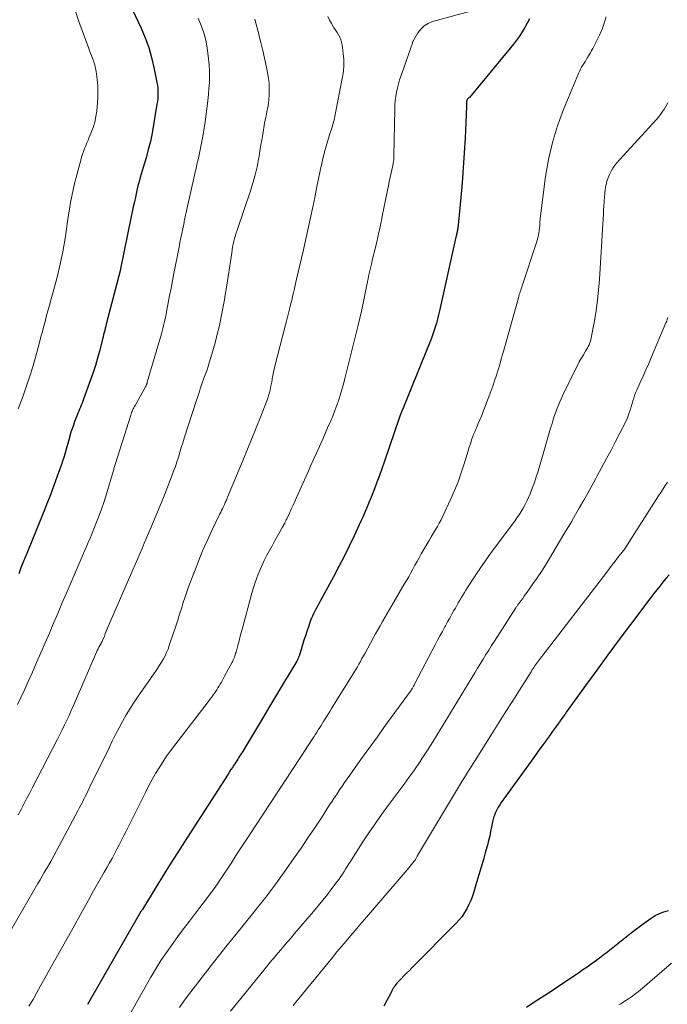
# Model space of a CAD drawing. Units: feet. Extents: x 1909997 to 1915000, y 510000 to 515002.
# Drawn here: x 1910514 to 1910623, y 511995 to 512162 of the extents above; entities that cross this region are included whole.
import ezdxf

# ---------------------------------------------------------------- set-up
doc = ezdxf.new("R2010")
doc.units = ezdxf.units.FT
doc.header["$LTSCALE"] = 100
doc.header["$MEASUREMENT"] = 0
doc.layers.add('CONTOUR INDEX', color=32, linetype='Continuous', lineweight=25)
doc.layers.add('CONTOUR INTERMEDIATE', color=40, linetype='Continuous', lineweight=15)

msp = doc.modelspace()

# ---------------------------------------------------------------- linework, layer by layer
at = {"layer": 'CONTOUR INDEX', "flags": 128}
for points, elevation in [([(1910532.14, 512165.33), (1910534.25, 512160.77), (1910534.93, 512159.16), (1910535.53, 512157.52), (1910536.01, 512155.85), (1910536.42, 512154.14), (1910536.93, 512151.61), (1910537.01, 512151.16), (1910537.07, 512150.7), (1910537.1, 512150.23), (1910537.1, 512149.77), (1910537.09, 512149.3), (1910537.06, 512148.84), (1910537, 512148.38), (1910536.94, 512147.92), (1910536.37, 512144.42), (1910536.11, 512143.01), (1910535.82, 512141.6), (1910535.47, 512140.21), (1910535.09, 512138.82), (1910534.59, 512137.17), (1910534.43, 512136.62), (1910534.27, 512136.07), (1910534.11, 512135.51), (1910533.95, 512134.96), (1910533.79, 512134.4), (1910533.65, 512133.85), (1910533.52, 512133.28), (1910533.39, 512132.72), (1910533.28, 512132.18), (1910533.11, 512131.35), (1910532.93, 512130.52), (1910532.76, 512129.69), (1910532.59, 512128.85), (1910530.82, 512120.27), (1910530.81, 512120.22), (1910530.8, 512120.17), (1910530.79, 512120.11), (1910530.78, 512120.06), (1910530.77, 512119.99), (1910530.74, 512119.87), (1910528.35, 512110.64), (1910528.25, 512110.28), (1910528.17, 512109.93), (1910528.08, 512109.57), (1910527.99, 512109.22), (1910527.9, 512108.86), (1910527.82, 512108.51), (1910527.73, 512108.16), (1910527.64, 512107.8), (1910527.19, 512106.06), (1910526.85, 512104.84), (1910526.5, 512103.62), (1910526.11, 512102.42), (1910525.69, 512101.22), (1910524.51, 512097.94), (1910524.38, 512097.59), (1910524.25, 512097.24), (1910524.11, 512096.9), (1910523.97, 512096.56), (1910523.82, 512096.21), (1910523.68, 512095.87), (1910523.54, 512095.53), (1910523.4, 512095.18), (1910522.99, 512094.13), (1910522.77, 512093.52), (1910522.55, 512092.91), (1910522.35, 512092.3), (1910522.17, 512091.68), (1910522.16, 512091.64), (1910521.98, 512091.04), (1910521.82, 512090.43), (1910521.65, 512089.82), (1910521.49, 512089.22), (1910521.32, 512088.61), (1910521.14, 512088.01), (1910520.95, 512087.41), (1910520.74, 512086.82), (1910520.04, 512084.85), (1910519.47, 512083.28), (1910518.89, 512081.71), (1910518.28, 512080.15), (1910517.66, 512078.6), (1910514.98, 512072.02), (1910514.87, 512071.76), (1910514.76, 512071.5), (1910514.65, 512071.23), (1910514.54, 512070.97), (1910514.43, 512070.71), (1910514.33, 512070.44), (1910514.22, 512070.18), (1910514.12, 512069.91), (1910513.89, 512069.32), (1910513.7, 512068.83), (1910513.51, 512068.34)], 1020), ([(1910600.09, 512162.4), (1910599.29, 512160.89), (1910598.36, 512159.47), (1910597.33, 512158.09), (1910589.88, 512149.07), (1910589.83, 512149.02), (1910589.78, 512148.96), (1910589.72, 512148.91), (1910589.67, 512148.86), (1910589.61, 512148.81), (1910589.56, 512148.76), (1910589.52, 512148.71), (1910589.48, 512148.65), (1910589.45, 512148.6), (1910589.43, 512148.54), (1910589.42, 512148.48), (1910589.41, 512148.41), (1910589.4, 512148.2), (1910589.4, 512148.12), (1910589.4, 512148.04), (1910589.4, 512147.96), (1910589.41, 512147.88), (1910589.41, 512147.8), (1910589.41, 512147.72), (1910589.41, 512147.64), (1910589.4, 512147.56), (1910589.15, 512142.18), (1910589.01, 512139.66), (1910588.85, 512137.13), (1910588.65, 512134.61), (1910588.43, 512132.09), (1910587.97, 512127.39), (1910587.96, 512127.22), (1910587.94, 512127.05), (1910587.91, 512126.88), (1910587.88, 512126.72), (1910587.85, 512126.55), (1910587.82, 512126.38), (1910587.79, 512126.22), (1910587.75, 512126.05), (1910587.71, 512125.87), (1910587.67, 512125.7), (1910587.63, 512125.53), (1910587.6, 512125.36), (1910584.81, 512112.9), (1910584.64, 512112.2), (1910584.47, 512111.5), (1910584.28, 512110.8), (1910584.09, 512110.11), (1910583.88, 512109.43), (1910583.65, 512108.75), (1910583.4, 512108.07), (1910583.14, 512107.4), (1910578.85, 512096.87), (1910578.77, 512096.68), (1910578.7, 512096.5), (1910578.62, 512096.31), (1910578.54, 512096.13), (1910578.5, 512096.05), (1910578.44, 512095.91), (1910578.38, 512095.76), (1910578.32, 512095.62), (1910578.26, 512095.47), (1910578.21, 512095.33), (1910578.16, 512095.18), (1910578.1, 512095.03), (1910578.05, 512094.89), (1910575.44, 512087.24), (1910575.05, 512086.1), (1910574.64, 512084.97), (1910574.22, 512083.85), (1910573.79, 512082.73), (1910573.33, 512081.59), (1910573.12, 512081.04), (1910572.9, 512080.49), (1910572.67, 512079.95), (1910572.44, 512079.4), (1910572.21, 512078.86), (1910571.98, 512078.32), (1910571.74, 512077.78), (1910571.49, 512077.25), (1910570.36, 512074.77), (1910569.53, 512073.01), (1910568.67, 512071.26), (1910567.78, 512069.53), (1910566.86, 512067.81), (1910564.19, 512062.93), (1910564, 512062.58), (1910563.82, 512062.22), (1910563.63, 512061.87), (1910563.46, 512061.51), (1910563.28, 512061.16), (1910563.12, 512060.79), (1910562.98, 512060.42), (1910562.84, 512060.05), (1910562.59, 512059.31), (1910562.34, 512058.56), (1910562.09, 512057.81), (1910561.85, 512057.05), (1910561.62, 512056.3), (1910561.09, 512054.55), (1910561.04, 512054.41), (1910560.99, 512054.28), (1910560.94, 512054.15), (1910560.88, 512054.02), (1910560.82, 512053.89), (1910560.76, 512053.76), (1910560.69, 512053.64), (1910560.62, 512053.51), (1910558.39, 512049.78), (1910557.2, 512047.79), (1910556.01, 512045.8), (1910554.81, 512043.81), (1910553.62, 512041.82), (1910551.42, 512038.17), (1910551.26, 512037.91), (1910551.1, 512037.65), (1910550.94, 512037.39), (1910550.78, 512037.14), (1910550.62, 512036.88), (1910550.45, 512036.62), (1910550.29, 512036.37), (1910550.12, 512036.11), (1910549.96, 512035.88), (1910549.72, 512035.5), (1910549.47, 512035.13), (1910549.23, 512034.75), (1910548.99, 512034.38), (1910541.61, 512022.91), (1910540.39, 512021.01), (1910539.18, 512019.1), (1910537.99, 512017.18), (1910536.81, 512015.25), (1910534.48, 512011.43), (1910534.47, 512011.41), (1910534.46, 512011.39), (1910534.44, 512011.37), (1910534.43, 512011.35), (1910534.37, 512011.27), (1910534.36, 512011.25), (1910534.35, 512011.23), (1910534.34, 512011.22), (1910534.32, 512011.2), (1910534.28, 512011.13), (1910534.27, 512011.11), (1910534.25, 512011.1), (1910534.24, 512011.08), (1910534.23, 512011.06), (1910525.15, 511995.3)], 1000), ([(1910623.72, 512068.12), (1910623.19, 512067.5), (1910622.67, 512066.88), (1910622.15, 512066.25), (1910621.64, 512065.61), (1910621.14, 512064.97), (1910620.65, 512064.32), (1910617.18, 512059.73), (1910615.26, 512057.16), (1910613.35, 512054.58), (1910611.45, 512051.99), (1910609.57, 512049.39), (1910606.36, 512044.92), (1910606.09, 512044.55), (1910605.82, 512044.17), (1910605.55, 512043.79), (1910605.28, 512043.42), (1910604.87, 512042.85), (1910604.39, 512042.19), (1910603.92, 512041.52), (1910603.44, 512040.86), (1910602.97, 512040.2), (1910602.88, 512040.08), (1910602.36, 512039.36), (1910601.84, 512038.64), (1910601.31, 512037.91), (1910600.79, 512037.19), (1910595.29, 512029.56), (1910595.02, 512029.16), (1910594.76, 512028.74), (1910594.53, 512028.32), (1910594.31, 512027.88), (1910594.13, 512027.42), (1910593.97, 512026.97), (1910593.84, 512026.5), (1910593.74, 512026.02), (1910593.63, 512025.42), (1910593.48, 512024.64), (1910593.32, 512023.87), (1910593.13, 512023.1), (1910592.93, 512022.33), (1910592.63, 512021.23), (1910592.26, 512019.92), (1910591.88, 512018.61), (1910591.5, 512017.3), (1910591.11, 512016), (1910590.63, 512014.42), (1910590.38, 512013.68), (1910590.11, 512012.96), (1910589.8, 512012.25), (1910589.46, 512011.56), (1910589.07, 512010.89), (1910588.64, 512010.25), (1910588.16, 512009.66), (1910587.64, 512009.09), (1910580.17, 512001.58), (1910579.71, 512001.11), (1910579.24, 512000.64), (1910578.78, 512000.16), (1910578.32, 511999.68), (1910577.77, 511999.1), (1910577.59, 511998.91), (1910577.42, 511998.71), (1910577.27, 511998.5), (1910577.12, 511998.28), (1910576.98, 511998.06), (1910576.85, 511997.84), (1910576.72, 511997.61), (1910576.6, 511997.38), (1910575.87, 511995.97), (1910575.36, 511995.04)], 980), ([(1910599.58, 511994.85), (1910600.79, 511995.7), (1910603.9, 511997.72), (1910605.02, 511998.46), (1910606.14, 511999.19), (1910607.24, 511999.94), (1910608.35, 512000.69), (1910609.13, 512001.23), (1910609.84, 512001.72), (1910610.54, 512002.22), (1910611.24, 512002.72), (1910611.93, 512003.23), (1910612.5, 512003.66), (1910613.36, 512004.31), (1910614.21, 512004.97), (1910615.05, 512005.65), (1910615.88, 512006.34), (1910616.72, 512007.02), (1910617.56, 512007.69), (1910618.42, 512008.34), (1910619.3, 512008.98), (1910620.67, 512009.95), (1910621.36, 512010.38), (1910622.08, 512010.75), (1910622.84, 512011.04), (1910623.62, 512011.27)], 980)]:
    msp.add_lwpolyline(points, dxfattribs=dict(at, elevation=elevation))
at = {"layer": 'CONTOUR INTERMEDIATE', "flags": 128}
for points, elevation in [([(1910522.8, 512164.66), (1910523.7, 512161.95), (1910525.38, 512157.33), (1910525.52, 512156.95), (1910525.67, 512156.57), (1910525.82, 512156.19), (1910525.97, 512155.81), (1910526.07, 512155.55), (1910526.17, 512155.3), (1910526.26, 512155.05), (1910526.33, 512154.79), (1910526.41, 512154.53), (1910526.47, 512154.27), (1910526.53, 512154), (1910526.57, 512153.74), (1910526.61, 512153.47), (1910526.8, 512152.07), (1910526.89, 512151.1), (1910526.94, 512150.13), (1910526.92, 512149.16), (1910526.86, 512148.18), (1910526.72, 512146.75), (1910526.59, 512145.81), (1910526.4, 512144.89), (1910526.13, 512143.99), (1910525.8, 512143.11), (1910525.46, 512142.32), (1910525.26, 512141.84), (1910525.06, 512141.36), (1910524.87, 512140.88), (1910524.68, 512140.39), (1910524.5, 512139.91), (1910524.32, 512139.42), (1910524.17, 512138.92), (1910524.02, 512138.42), (1910523.51, 512136.56), (1910523.23, 512135.5), (1910522.97, 512134.45), (1910522.72, 512133.38), (1910522.5, 512132.32), (1910522.29, 512131.24), (1910522.1, 512130.17), (1910521.93, 512129.09), (1910521.77, 512128.01), (1910521.61, 512126.79), (1910521.42, 512125.49), (1910521.21, 512124.18), (1910520.97, 512122.89), (1910520.72, 512121.59), (1910520.44, 512120.31), (1910520.14, 512119.02), (1910519.81, 512117.75), (1910519.46, 512116.48), (1910518.9, 512114.54), (1910518.7, 512113.81), (1910518.5, 512113.07), (1910518.3, 512112.34), (1910518.11, 512111.6), (1910517.92, 512110.86), (1910517.72, 512110.12), (1910517.53, 512109.38), (1910517.33, 512108.64), (1910516.81, 512106.65), (1910516.35, 512105.03), (1910515.88, 512103.4), (1910515.37, 512101.79), (1910514.84, 512100.19), (1910514.25, 512098.48), (1910513.99, 512097.74), (1910513.72, 512097), (1910513.44, 512096.27)], 1024), ([(1910590.11, 512163.7), (1910583.64, 512161.9), (1910582.9, 512161.59), (1910582.22, 512161.19), (1910581.65, 512160.65), (1910581.16, 512160), (1910580.46, 512158.83), (1910580.39, 512158.69), (1910580.32, 512158.55), (1910580.26, 512158.4), (1910580.22, 512158.25), (1910580.18, 512158.1), (1910580.13, 512157.94), (1910580.08, 512157.79), (1910580.03, 512157.64), (1910578.29, 512152.75), (1910578.06, 512152.06), (1910577.86, 512151.37), (1910577.68, 512150.67), (1910577.53, 512149.96), (1910577.42, 512149.24), (1910577.32, 512148.52), (1910577.27, 512147.8), (1910577.24, 512147.08), (1910577.09, 512139.24), (1910577.08, 512138.99), (1910577.07, 512138.75), (1910577.05, 512138.51), (1910577.02, 512138.26), (1910576.99, 512138.02), (1910576.95, 512137.78), (1910576.91, 512137.54), (1910576.86, 512137.3), (1910576.64, 512136.3), (1910576.47, 512135.56), (1910576.31, 512134.82), (1910576.16, 512134.08), (1910576, 512133.34), (1910575.33, 512130.02), (1910575.18, 512129.24), (1910575.02, 512128.47), (1910574.86, 512127.69), (1910574.7, 512126.92), (1910574.53, 512126.15), (1910574.36, 512125.38), (1910574.18, 512124.61), (1910574, 512123.84), (1910573.43, 512121.49), (1910573.32, 512121.04), (1910573.21, 512120.59), (1910573.11, 512120.13), (1910573.01, 512119.67), (1910572.91, 512119.22), (1910572.81, 512118.76), (1910572.72, 512118.3), (1910572.62, 512117.84), (1910572.23, 512115.91), (1910571.94, 512114.49), (1910571.63, 512113.07), (1910571.3, 512111.66), (1910570.96, 512110.25), (1910568.83, 512101.62), (1910568.59, 512100.67), (1910568.32, 512099.72), (1910568.03, 512098.77), (1910567.73, 512097.83), (1910567.41, 512096.9), (1910567.07, 512095.98), (1910566.71, 512095.06), (1910566.33, 512094.14), (1910566.28, 512094.02), (1910565.86, 512093.05), (1910565.44, 512092.08), (1910565.02, 512091.12), (1910564.59, 512090.15), (1910564.46, 512089.88), (1910563.96, 512088.78), (1910563.47, 512087.68), (1910562.97, 512086.58), (1910562.48, 512085.48), (1910560.59, 512081.26), (1910560.29, 512080.6), (1910559.99, 512079.93), (1910559.68, 512079.26), (1910559.38, 512078.6), (1910558.94, 512077.62), (1910558.85, 512077.45), (1910558.77, 512077.27), (1910558.68, 512077.09), (1910558.59, 512076.92), (1910558.5, 512076.74), (1910558.4, 512076.57), (1910558.31, 512076.4), (1910558.21, 512076.23), (1910556.87, 512073.86), (1910556.43, 512073.07), (1910556, 512072.27), (1910555.58, 512071.47), (1910555.18, 512070.67), (1910555.13, 512070.57), (1910554.76, 512069.8), (1910554.42, 512069.03), (1910554.1, 512068.24), (1910553.8, 512067.45), (1910553.52, 512066.65), (1910553.26, 512065.84), (1910553.01, 512065.03), (1910552.78, 512064.21), (1910551.47, 512059.32), (1910551.26, 512058.54), (1910551.05, 512057.75), (1910550.84, 512056.97), (1910550.63, 512056.18), (1910550.34, 512055.06), (1910550.27, 512054.84), (1910550.21, 512054.61), (1910550.13, 512054.39), (1910550.05, 512054.17), (1910549.96, 512053.96), (1910549.87, 512053.74), (1910549.77, 512053.53), (1910549.66, 512053.33), (1910548.4, 512050.96), (1910548.22, 512050.62), (1910548.04, 512050.29), (1910547.85, 512049.96), (1910547.66, 512049.63), (1910547.46, 512049.3), (1910547.26, 512048.97), (1910547.06, 512048.65), (1910546.85, 512048.33), (1910546.73, 512048.17), (1910546.46, 512047.78), (1910546.18, 512047.38), (1910545.89, 512047), (1910545.6, 512046.61), (1910539.94, 512039.26), (1910539.24, 512038.33), (1910538.57, 512037.39), (1910537.92, 512036.42), (1910537.3, 512035.44), (1910536.7, 512034.45), (1910536.12, 512033.44), (1910535.57, 512032.42), (1910535.04, 512031.39), (1910531.72, 512024.72), (1910531.33, 512023.94), (1910530.94, 512023.17), (1910530.54, 512022.4), (1910530.14, 512021.62), (1910529.73, 512020.86), (1910529.32, 512020.09), (1910528.89, 512019.33), (1910528.47, 512018.58), (1910527.98, 512017.73), (1910527.31, 512016.56), (1910526.65, 512015.38), (1910525.98, 512014.2), (1910525.32, 512013.01), (1910524.02, 512010.68), (1910522.72, 512008.33), (1910521.41, 512005.99), (1910520.1, 512003.64), (1910518.8, 512001.29), (1910516.59, 511997.33), (1910515.93, 511996.16), (1910515.24, 511995.01)], 1004), ([(1910565.91, 512162.78), (1910566.2, 512162.17), (1910566.52, 512161.57), (1910566.87, 512160.99), (1910567.23, 512160.41), (1910567.47, 512160.07), (1910567.71, 512159.67), (1910567.92, 512159.25), (1910568.08, 512158.82), (1910568.2, 512158.37), (1910568.3, 512157.91), (1910568.38, 512157.45), (1910568.44, 512156.98), (1910568.5, 512156.52), (1910568.59, 512155.5), (1910568.62, 512155.16), (1910568.63, 512154.83), (1910568.62, 512154.49), (1910568.61, 512154.15), (1910568.57, 512153.82), (1910568.53, 512153.48), (1910568.48, 512153.15), (1910568.43, 512152.81), (1910567.21, 512146.42), (1910567.15, 512146.12), (1910567.08, 512145.82), (1910567.02, 512145.51), (1910566.95, 512145.21), (1910566.87, 512144.91), (1910566.79, 512144.62), (1910566.7, 512144.32), (1910566.61, 512144.03), (1910566.18, 512142.71), (1910565.88, 512141.76), (1910565.6, 512140.8), (1910565.34, 512139.84), (1910565.09, 512138.87), (1910565.06, 512138.71), (1910564.81, 512137.66), (1910564.58, 512136.61), (1910564.36, 512135.55), (1910564.15, 512134.49), (1910563.77, 512132.46), (1910563.69, 512132.03), (1910563.6, 512131.6), (1910563.51, 512131.18), (1910563.42, 512130.75), (1910561.7, 512123.02), (1910561.43, 512121.83), (1910561.16, 512120.63), (1910560.88, 512119.44), (1910560.6, 512118.25), (1910560.11, 512116.18), (1910560.07, 512116.03), (1910560.04, 512115.87), (1910560, 512115.71), (1910559.97, 512115.56), (1910559.93, 512115.4), (1910559.9, 512115.24), (1910559.86, 512115.08), (1910559.83, 512114.93), (1910559.82, 512114.87), (1910559.77, 512114.68), (1910559.73, 512114.5), (1910559.69, 512114.31), (1910559.64, 512114.13), (1910559.39, 512113.16), (1910559.21, 512112.49), (1910559.04, 512111.82), (1910558.87, 512111.16), (1910558.7, 512110.49), (1910556.92, 512103.52), (1910556.79, 512103), (1910556.67, 512102.47), (1910556.57, 512101.95), (1910556.48, 512101.41), (1910556.46, 512101.27), (1910556.38, 512100.81), (1910556.29, 512100.35), (1910556.2, 512099.9), (1910556.1, 512099.44), (1910555.98, 512098.99), (1910555.86, 512098.54), (1910555.71, 512098.1), (1910555.55, 512097.66), (1910554.46, 512094.89), (1910553.74, 512093.07), (1910553.01, 512091.26), (1910552.27, 512089.45), (1910551.53, 512087.64), (1910548.9, 512081.29), (1910548.82, 512081.11), (1910548.75, 512080.93), (1910548.67, 512080.75), (1910548.6, 512080.57), (1910548.52, 512080.39), (1910548.44, 512080.22), (1910548.36, 512080.04), (1910548.28, 512079.86), (1910548.17, 512079.63), (1910548.03, 512079.34), (1910547.89, 512079.05), (1910547.75, 512078.76), (1910547.61, 512078.47), (1910546.25, 512075.64), (1910545.45, 512073.93), (1910544.68, 512072.2), (1910543.96, 512070.45), (1910543.27, 512068.69), (1910542.4, 512066.4), (1910542.04, 512065.42), (1910541.7, 512064.44), (1910541.38, 512063.45), (1910541.07, 512062.45), (1910540.76, 512061.45), (1910540.45, 512060.46), (1910540.13, 512059.46), (1910539.8, 512058.47), (1910539.03, 512056.16), (1910538.82, 512055.57), (1910538.58, 512055), (1910538.31, 512054.43), (1910538.02, 512053.88), (1910537.71, 512053.34), (1910537.38, 512052.81), (1910537.04, 512052.28), (1910536.69, 512051.77), (1910533.77, 512047.58), (1910533.06, 512046.54), (1910532.38, 512045.48), (1910531.74, 512044.4), (1910531.12, 512043.31), (1910530.52, 512042.2), (1910529.93, 512041.08), (1910529.36, 512039.96), (1910528.81, 512038.83), (1910525.53, 512032.08), (1910525.29, 512031.59), (1910525.04, 512031.09), (1910524.79, 512030.59), (1910524.54, 512030.1), (1910524.29, 512029.6), (1910524.03, 512029.11), (1910523.77, 512028.62), (1910523.51, 512028.13), (1910519.01, 512019.69), (1910518.95, 512019.57), (1910518.21, 512018.31), (1910517.84, 512017.69), (1910517.48, 512017.08), (1910517.12, 512016.46), (1910516.76, 512015.84), (1910509.9, 512004.08)], 1008), ([(1910543.91, 512162.47), (1910544.44, 512161.26), (1910544.89, 512160.02), (1910545.21, 512158.75), (1910545.45, 512157.44), (1910545.69, 512155.59), (1910545.79, 512154.59), (1910545.85, 512153.58), (1910545.85, 512152.58), (1910545.82, 512151.57), (1910545.74, 512150.57), (1910545.66, 512149.56), (1910545.55, 512148.56), (1910545.44, 512147.56), (1910545.23, 512145.85), (1910545.1, 512144.85), (1910544.95, 512143.85), (1910544.78, 512142.86), (1910544.59, 512141.87), (1910544.43, 512141.01), (1910544.31, 512140.45), (1910544.2, 512139.89), (1910544.08, 512139.33), (1910543.96, 512138.77), (1910543.84, 512138.26), (1910543.77, 512137.96), (1910543.71, 512137.66), (1910543.64, 512137.36), (1910543.57, 512137.06), (1910543.5, 512136.76), (1910543.43, 512136.46), (1910543.36, 512136.17), (1910543.3, 512135.87), (1910541.94, 512129.83), (1910541.88, 512129.58), (1910541.83, 512129.33), (1910541.77, 512129.08), (1910541.72, 512128.83), (1910541.67, 512128.59), (1910541.62, 512128.34), (1910541.57, 512128.09), (1910541.52, 512127.84), (1910541.3, 512126.79), (1910541.14, 512126.02), (1910540.99, 512125.25), (1910540.83, 512124.48), (1910540.68, 512123.7), (1910539.8, 512119.19), (1910539.56, 512117.96), (1910539.32, 512116.73), (1910539.08, 512115.5), (1910538.85, 512114.26), (1910538.56, 512112.74), (1910538.47, 512112.27), (1910538.37, 512111.8), (1910538.27, 512111.33), (1910538.16, 512110.86), (1910538.05, 512110.39), (1910537.93, 512109.92), (1910537.81, 512109.46), (1910537.68, 512109), (1910535.3, 512100.78), (1910535.28, 512100.72), (1910535.27, 512100.66), (1910535.25, 512100.61), (1910535.23, 512100.55), (1910535.22, 512100.49), (1910535.2, 512100.44), (1910535.17, 512100.38), (1910535.15, 512100.33), (1910535.13, 512100.28), (1910535.1, 512100.21), (1910535.06, 512100.13), (1910535.02, 512100.06), (1910534.98, 512099.98), (1910533.22, 512096.87), (1910533.11, 512096.67), (1910533.01, 512096.47), (1910532.91, 512096.26), (1910532.81, 512096.05), (1910532.73, 512095.84), (1910532.64, 512095.63), (1910532.56, 512095.41), (1910532.49, 512095.19), (1910529.89, 512087.01), (1910529.84, 512086.84), (1910529.79, 512086.67), (1910529.74, 512086.5), (1910529.69, 512086.32), (1910529.65, 512086.15), (1910529.6, 512085.98), (1910529.55, 512085.81), (1910529.5, 512085.64), (1910528.43, 512082.04), (1910527.97, 512080.56), (1910527.48, 512079.1), (1910526.94, 512077.65), (1910526.37, 512076.22), (1910525.54, 512074.21), (1910525.36, 512073.79), (1910525.18, 512073.36), (1910525, 512072.94), (1910524.81, 512072.52), (1910524.62, 512072.1), (1910524.43, 512071.67), (1910524.25, 512071.25), (1910524.07, 512070.83), (1910521.55, 512064.93), (1910520.84, 512063.27), (1910520.13, 512061.6), (1910519.42, 512059.94), (1910518.72, 512058.27), (1910518, 512056.6), (1910517.28, 512054.94), (1910516.55, 512053.29), (1910515.82, 512051.63), (1910515.12, 512050.09), (1910514.53, 512048.78), (1910513.92, 512047.47), (1910513.3, 512046.18)], 1016), ([(1910553.5, 512162.3), (1910553.84, 512161.03), (1910554.19, 512159.76), (1910554.21, 512159.67), (1910554.55, 512158.36), (1910554.88, 512157.04), (1910555.18, 512155.72), (1910555.46, 512154.39), (1910555.69, 512153.27), (1910555.84, 512152.34), (1910555.94, 512151.4), (1910555.97, 512150.46), (1910555.95, 512149.52), (1910555.89, 512148.61), (1910555.84, 512148.12), (1910555.78, 512147.63), (1910555.69, 512147.14), (1910555.58, 512146.66), (1910555.47, 512146.17), (1910555.36, 512145.69), (1910555.26, 512145.2), (1910555.17, 512144.71), (1910554.85, 512142.79), (1910554.7, 512141.87), (1910554.54, 512140.95), (1910554.39, 512140.03), (1910554.24, 512139.11), (1910554.16, 512138.6), (1910554.05, 512137.94), (1910553.92, 512137.28), (1910553.77, 512136.62), (1910553.6, 512135.96), (1910553.42, 512135.31), (1910553.24, 512134.67), (1910553.04, 512134.02), (1910552.83, 512133.38), (1910550.51, 512126.58), (1910550.36, 512126.11), (1910550.22, 512125.63), (1910550.09, 512125.16), (1910549.97, 512124.68), (1910549.86, 512124.19), (1910549.76, 512123.71), (1910549.68, 512123.22), (1910549.6, 512122.73), (1910548.65, 512116.48), (1910548.52, 512115.61), (1910548.37, 512114.74), (1910548.21, 512113.88), (1910548.05, 512113.01), (1910547.87, 512112.15), (1910547.69, 512111.29), (1910547.51, 512110.43), (1910547.32, 512109.57), (1910547.27, 512109.37), (1910547.04, 512108.41), (1910546.8, 512107.46), (1910546.54, 512106.51), (1910546.26, 512105.57), (1910545.79, 512104.05), (1910545.6, 512103.48), (1910545.42, 512102.91), (1910545.22, 512102.35), (1910545.01, 512101.78), (1910544.96, 512101.63), (1910544.78, 512101.14), (1910544.61, 512100.66), (1910544.44, 512100.17), (1910544.28, 512099.68), (1910544.12, 512099.19), (1910543.97, 512098.7), (1910543.81, 512098.21), (1910543.64, 512097.72), (1910543.08, 512096.02), (1910542.74, 512094.97), (1910542.4, 512093.92), (1910542.06, 512092.87), (1910541.72, 512091.82), (1910541.56, 512091.31), (1910541.31, 512090.51), (1910541.06, 512089.71), (1910540.81, 512088.91), (1910540.57, 512088.11), (1910540.31, 512087.31), (1910540.05, 512086.52), (1910539.76, 512085.73), (1910539.47, 512084.94), (1910539.18, 512084.17), (1910538.72, 512083), (1910538.26, 512081.83), (1910537.79, 512080.67), (1910537.31, 512079.52), (1910535.93, 512076.22), (1910535.55, 512075.31), (1910535.17, 512074.41), (1910534.79, 512073.5), (1910534.41, 512072.6), (1910534.03, 512071.7), (1910533.64, 512070.79), (1910533.25, 512069.89), (1910532.86, 512068.99), (1910528.69, 512059.39), (1910528.52, 512058.99), (1910528.35, 512058.59), (1910528.18, 512058.18), (1910528.02, 512057.77), (1910527.76, 512057.1), (1910527.73, 512057.03), (1910527.69, 512056.96), (1910527.66, 512056.88), (1910527.62, 512056.81), (1910527.58, 512056.74), (1910527.54, 512056.67), (1910527.5, 512056.6), (1910527.46, 512056.53), (1910527.24, 512056.14), (1910527.09, 512055.87), (1910526.95, 512055.6), (1910526.82, 512055.33), (1910526.69, 512055.05), (1910523.13, 512046.8), (1910522.77, 512045.97), (1910522.4, 512045.15), (1910522.03, 512044.33), (1910521.65, 512043.51), (1910521.26, 512042.7), (1910520.87, 512041.89), (1910520.47, 512041.08), (1910520.06, 512040.28), (1910515.78, 512031.97), (1910515.32, 512031.07), (1910514.85, 512030.17), (1910514.38, 512029.27), (1910513.9, 512028.37), (1910513.42, 512027.47)], 1012), ([(1910613.07, 512162.73), (1910612.73, 512161.67), (1910612.36, 512160.63), (1910611.92, 512159.61), (1910611.43, 512158.6), (1910610.79, 512157.36), (1910610.59, 512156.99), (1910610.39, 512156.63), (1910610.18, 512156.27), (1910609.97, 512155.92), (1910609.74, 512155.56), (1910609.53, 512155.22), (1910609.31, 512154.87), (1910609.09, 512154.53), (1910608.88, 512154.18), (1910608.68, 512153.83), (1910608.51, 512153.47), (1910608.34, 512153.09), (1910605.83, 512147), (1910604.81, 512144.23), (1910603.94, 512141.43), (1910603.3, 512138.56), (1910602.8, 512135.65), (1910601.89, 512128.56), (1910601.86, 512128.29), (1910601.83, 512128.03), (1910601.81, 512127.76), (1910601.8, 512127.49), (1910601.79, 512127.22), (1910601.76, 512126.96), (1910601.73, 512126.69), (1910601.7, 512126.42), (1910601.65, 512126.11), (1910601.57, 512125.7), (1910601.48, 512125.28), (1910601.37, 512124.87), (1910601.24, 512124.46), (1910598.82, 512117.13), (1910598.74, 512116.88), (1910598.66, 512116.63), (1910598.58, 512116.38), (1910598.49, 512116.13), (1910598.41, 512115.88), (1910598.33, 512115.63), (1910598.26, 512115.38), (1910598.18, 512115.12), (1910595.81, 512106.6), (1910595.55, 512105.67), (1910595.29, 512104.74), (1910595.02, 512103.82), (1910594.74, 512102.89), (1910594.46, 512101.97), (1910594.16, 512101.05), (1910593.84, 512100.14), (1910593.51, 512099.24), (1910592.15, 512095.68), (1910591.91, 512095.05), (1910591.66, 512094.42), (1910591.39, 512093.8), (1910591.13, 512093.17), (1910590.98, 512092.83), (1910590.78, 512092.38), (1910590.6, 512091.92), (1910590.43, 512091.46), (1910590.26, 512091), (1910590.11, 512090.54), (1910589.96, 512090.07), (1910589.81, 512089.61), (1910589.66, 512089.14), (1910589, 512086.98), (1910588.49, 512085.44), (1910587.95, 512083.92), (1910587.34, 512082.42), (1910586.69, 512080.93), (1910585.38, 512078.1), (1910585.09, 512077.49), (1910584.78, 512076.9), (1910584.45, 512076.31), (1910584.1, 512075.73), (1910583.75, 512075.15), (1910583.4, 512074.57), (1910583.06, 512073.99), (1910582.72, 512073.41), (1910581.73, 512071.69), (1910581.37, 512071.05), (1910581.01, 512070.41), (1910580.65, 512069.76), (1910580.3, 512069.12), (1910579.95, 512068.47), (1910579.59, 512067.83), (1910579.22, 512067.19), (1910578.85, 512066.55), (1910576.76, 512062.97), (1910576.35, 512062.28), (1910575.95, 512061.59), (1910575.54, 512060.9), (1910575.14, 512060.21), (1910574.74, 512059.52), (1910574.35, 512058.82), (1910573.96, 512058.12), (1910573.57, 512057.42), (1910572.19, 512054.88), (1910571.93, 512054.42), (1910571.68, 512053.95), (1910571.42, 512053.48), (1910571.16, 512053.02), (1910570.9, 512052.56), (1910570.63, 512052.1), (1910570.36, 512051.64), (1910570.08, 512051.19), (1910566.52, 512045.47), (1910566.23, 512045), (1910565.93, 512044.52), (1910565.64, 512044.05), (1910565.34, 512043.57), (1910565.22, 512043.38), (1910564.98, 512043), (1910564.75, 512042.62), (1910564.51, 512042.25), (1910564.27, 512041.87), (1910564.04, 512041.49), (1910563.8, 512041.12), (1910563.56, 512040.75), (1910563.32, 512040.37), (1910561.2, 512037.14), (1910559.9, 512035.15), (1910558.6, 512033.17), (1910557.3, 512031.18), (1910555.99, 512029.2), (1910552.65, 512024.11), (1910551.87, 512022.92), (1910551.09, 512021.74), (1910550.32, 512020.55), (1910549.55, 512019.35), (1910548.78, 512018.17), (1910548.39, 512017.57), (1910548, 512016.98), (1910547.6, 512016.38), (1910547.2, 512015.79), (1910546.79, 512015.2), (1910546.38, 512014.62), (1910545.95, 512014.05), (1910545.52, 512013.47), (1910543.47, 512010.79), (1910542.46, 512009.47), (1910541.46, 512008.15), (1910540.47, 512006.82), (1910539.49, 512005.49), (1910538.54, 512004.14), (1910537.61, 512002.77), (1910536.74, 512001.36), (1910535.89, 511999.94), (1910533.46, 511995.67), (1910532.19, 511993.31)], 996), ([(1910623.48, 512148.12), (1910623.22, 512147.62), (1910622.93, 512147.12), (1910622.62, 512146.65), (1910622.29, 512146.19), (1910621.93, 512145.74), (1910621.56, 512145.31), (1910615.31, 512138.5), (1910614.91, 512138.04), (1910614.54, 512137.56), (1910614.2, 512137.05), (1910613.88, 512136.54), (1910613.6, 512135.99), (1910613.37, 512135.44), (1910613.19, 512134.86), (1910613.04, 512134.27), (1910613.02, 512134.15), (1910612.91, 512133.48), (1910612.81, 512132.81), (1910612.75, 512132.14), (1910612.7, 512131.47), (1910612.69, 512131.38), (1910612.66, 512130.66), (1910612.62, 512129.94), (1910612.58, 512129.22), (1910612.53, 512128.5), (1910611.91, 512118.22), (1910611.77, 512116.45), (1910611.59, 512114.7), (1910611.35, 512112.95), (1910611.06, 512111.2), (1910610.53, 512108.33), (1910610.46, 512108.03), (1910610.38, 512107.73), (1910610.28, 512107.44), (1910610.16, 512107.15), (1910610.03, 512106.87), (1910609.89, 512106.6), (1910609.74, 512106.33), (1910609.58, 512106.06), (1910609.19, 512105.42), (1910608.84, 512104.83), (1910608.5, 512104.24), (1910608.18, 512103.64), (1910607.87, 512103.03), (1910605.65, 512098.48), (1910605.41, 512097.97), (1910605.18, 512097.45), (1910604.96, 512096.92), (1910604.75, 512096.4), (1910604.56, 512095.86), (1910604.37, 512095.33), (1910604.2, 512094.79), (1910604.03, 512094.24), (1910603.89, 512093.77), (1910603.65, 512092.98), (1910603.42, 512092.2), (1910603.19, 512091.42), (1910602.96, 512090.63), (1910601.52, 512085.73), (1910601.22, 512084.76), (1910600.9, 512083.79), (1910600.54, 512082.84), (1910600.16, 512081.9), (1910599.88, 512081.24), (1910599.61, 512080.64), (1910599.32, 512080.05), (1910599, 512079.47), (1910598.66, 512078.9), (1910598.31, 512078.34), (1910597.94, 512077.79), (1910597.56, 512077.25), (1910597.17, 512076.72), (1910594.43, 512073.06), (1910593.48, 512071.77), (1910592.55, 512070.47), (1910591.65, 512069.15), (1910590.76, 512067.82), (1910589.57, 512066), (1910589.3, 512065.57), (1910589.03, 512065.14), (1910588.77, 512064.71), (1910588.51, 512064.27), (1910588.26, 512063.83), (1910588, 512063.39), (1910587.75, 512062.95), (1910587.5, 512062.51), (1910587.27, 512062.1), (1910586.91, 512061.45), (1910586.54, 512060.8), (1910586.18, 512060.15), (1910585.82, 512059.5), (1910585.71, 512059.31), (1910585.3, 512058.56), (1910584.89, 512057.81), (1910584.49, 512057.05), (1910584.09, 512056.3), (1910580.65, 512049.72), (1910580.58, 512049.58), (1910580.51, 512049.44), (1910580.43, 512049.3), (1910580.35, 512049.16), (1910580.28, 512049.04), (1910580.24, 512048.96), (1910580.19, 512048.88), (1910580.15, 512048.81), (1910580.1, 512048.73), (1910580.05, 512048.66), (1910580, 512048.58), (1910579.94, 512048.51), (1910579.89, 512048.44), (1910575.4, 512042.26), (1910574.28, 512040.71), (1910573.16, 512039.16), (1910572.05, 512037.61), (1910570.94, 512036.05), (1910569.6, 512034.17), (1910569.17, 512033.55), (1910568.73, 512032.93), (1910568.3, 512032.31), (1910567.88, 512031.68), (1910567.46, 512031.05), (1910567.04, 512030.41), (1910566.62, 512029.78), (1910566.2, 512029.15), (1910564.79, 512026.97), (1910563.66, 512025.25), (1910562.51, 512023.54), (1910561.36, 512021.84), (1910560.19, 512020.15), (1910558.78, 512018.13), (1910557.95, 512016.95), (1910557.1, 512015.79), (1910556.24, 512014.64), (1910555.36, 512013.5), (1910554.47, 512012.38), (1910553.58, 512011.25), (1910552.68, 512010.13), (1910551.77, 512009.01), (1910551.08, 512008.16), (1910549.83, 512006.62), (1910548.59, 512005.07), (1910547.36, 512003.51), (1910546.14, 512001.94), (1910542.52, 511997.26), (1910541.62, 511996.05), (1910540.75, 511994.82)], 992), ([(1910623.51, 512111.74), (1910623.42, 512111.45), (1910623.31, 512111.15), (1910623.19, 512110.86), (1910620.73, 512105.08), (1910620.26, 512103.99), (1910619.78, 512102.9), (1910619.3, 512101.81), (1910618.82, 512100.72), (1910618.24, 512099.44), (1910618.05, 512098.99), (1910617.88, 512098.54), (1910617.72, 512098.09), (1910617.58, 512097.63), (1910617.44, 512097.16), (1910617.3, 512096.7), (1910617.16, 512096.24), (1910617.01, 512095.78), (1910616.97, 512095.64), (1910616.79, 512095.11), (1910616.59, 512094.6), (1910616.36, 512094.09), (1910616.12, 512093.59), (1910614.66, 512090.77), (1910613.89, 512089.3), (1910613.12, 512087.84), (1910612.33, 512086.37), (1910611.54, 512084.91), (1910611.29, 512084.46), (1910610.61, 512083.23), (1910609.93, 512082.01), (1910609.25, 512080.79), (1910608.56, 512079.56), (1910607.87, 512078.35), (1910607.17, 512077.14), (1910606.46, 512075.93), (1910605.74, 512074.73), (1910603.44, 512070.91), (1910602.76, 512069.81), (1910602.07, 512068.73), (1910601.36, 512067.66), (1910600.64, 512066.6), (1910599.66, 512065.2), (1910599.41, 512064.85), (1910599.16, 512064.5), (1910598.91, 512064.15), (1910598.65, 512063.81), (1910598.27, 512063.31), (1910598.21, 512063.22), (1910598.14, 512063.13), (1910598.07, 512063.04), (1910598.01, 512062.94), (1910597.95, 512062.85), (1910597.88, 512062.76), (1910597.82, 512062.67), (1910597.76, 512062.57), (1910594.11, 512056.91), (1910593.63, 512056.16), (1910593.15, 512055.4), (1910592.68, 512054.63), (1910592.2, 512053.86), (1910591.74, 512053.09), (1910591.27, 512052.33), (1910590.8, 512051.56), (1910590.34, 512050.79), (1910585.53, 512042.88), (1910584.83, 512041.72), (1910584.11, 512040.56), (1910583.39, 512039.41), (1910582.67, 512038.26), (1910581.9, 512037.06), (1910581.55, 512036.52), (1910581.2, 512035.98), (1910580.83, 512035.45), (1910580.46, 512034.92), (1910580.42, 512034.87), (1910580.03, 512034.32), (1910579.63, 512033.78), (1910579.22, 512033.23), (1910578.82, 512032.69), (1910576.77, 512029.97), (1910575.43, 512028.14), (1910574.12, 512026.3), (1910572.85, 512024.42), (1910571.61, 512022.53), (1910569.73, 512019.58), (1910569.45, 512019.14), (1910569.18, 512018.71), (1910568.91, 512018.28), (1910568.64, 512017.84), (1910568.37, 512017.41), (1910568.09, 512016.99), (1910567.79, 512016.57), (1910567.49, 512016.16), (1910566.59, 512014.98), (1910565.82, 512013.99), (1910565.05, 512013.02), (1910564.25, 512012.05), (1910563.45, 512011.09), (1910560.26, 512007.34), (1910559.66, 512006.63), (1910559.06, 512005.93), (1910558.46, 512005.22), (1910557.86, 512004.51), (1910557.13, 512003.66), (1910556.89, 512003.38), (1910556.66, 512003.1), (1910556.42, 512002.82), (1910556.19, 512002.55), (1910555.96, 512002.27), (1910555.73, 512001.99), (1910555.5, 512001.71), (1910555.27, 512001.42), (1910551.39, 511996.64), (1910550.4, 511995.41), (1910549.4, 511994.18)], 988), ([(1910623.43, 512083.87), (1910623.06, 512083.28), (1910622.69, 512082.7), (1910622.31, 512082.11), (1910621.94, 512081.52), (1910616.28, 512072.66), (1910616.25, 512072.61), (1910616.21, 512072.56), (1910616.17, 512072.5), (1910616.14, 512072.45), (1910616.06, 512072.35), (1910616.01, 512072.29), (1910615.06, 512071.06), (1910614.58, 512070.44), (1910614.1, 512069.82), (1910613.63, 512069.2), (1910613.15, 512068.59), (1910601.61, 512053.58), (1910601.44, 512053.35), (1910601.27, 512053.12), (1910601.1, 512052.89), (1910600.94, 512052.66), (1910600.78, 512052.43), (1910600.62, 512052.19), (1910600.47, 512051.96), (1910600.32, 512051.72), (1910598.35, 512048.58), (1910597.22, 512046.77), (1910596.08, 512044.97), (1910594.94, 512043.16), (1910593.8, 512041.36), (1910590.74, 512036.51), (1910590.4, 512035.98), (1910590.06, 512035.44), (1910589.72, 512034.9), (1910589.38, 512034.36), (1910589.04, 512033.82), (1910588.7, 512033.27), (1910588.37, 512032.73), (1910588.04, 512032.18), (1910581.25, 512020.88), (1910581.22, 512020.81), (1910581.18, 512020.75), (1910581.15, 512020.69), (1910581.12, 512020.63), (1910581.09, 512020.56), (1910581.06, 512020.5), (1910581.03, 512020.44), (1910580.99, 512020.37), (1910580.85, 512020.1), (1910580.74, 512019.91), (1910580.62, 512019.72), (1910580.49, 512019.54), (1910580.35, 512019.36), (1910579.98, 512018.92), (1910579.66, 512018.52), (1910579.33, 512018.13), (1910578.99, 512017.74), (1910578.66, 512017.35), (1910572.08, 512009.71), (1910571.3, 512008.8), (1910570.52, 512007.89), (1910569.75, 512006.98), (1910568.98, 512006.07), (1910568.21, 512005.15), (1910567.44, 512004.23), (1910566.68, 512003.31), (1910565.92, 512002.38), (1910560.97, 511996.33), (1910560.49, 511995.74), (1910560.02, 511995.14)], 984), ([(1910615.22, 511995.24), (1910615.52, 511995.43), (1910615.82, 511995.61), (1910616.12, 511995.8), (1910616.41, 511995.99), (1910616.85, 511996.28), (1910617.35, 511996.63), (1910617.84, 511996.99), (1910618.32, 511997.36), (1910618.8, 511997.75), (1910624.13, 512002.32)], 984)]:
    msp.add_lwpolyline(points, dxfattribs=dict(at, elevation=elevation))

doc.saveas('drawing.dxf')
